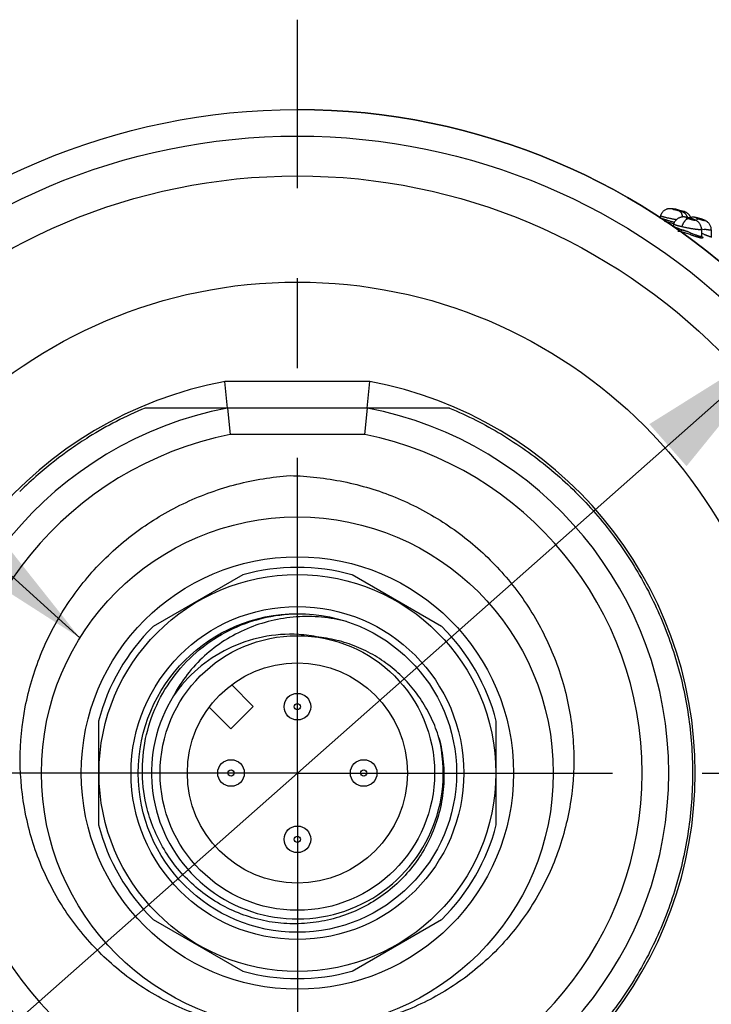
# Model space of a CAD drawing. Units: inches. Extents: x 0.4 to 16.6, y 0.6 to 10.4.
# Drawn here: x 5.2 to 6, y 2.8 to 3.9 of the extents above; entities that cross this region are included whole.
import ezdxf

# ---------------------------------------------------------------- set-up
doc = ezdxf.new("R2010")
doc.units = ezdxf.units.IN
doc.header["$LTSCALE"] = 0.935
doc.header["$MEASUREMENT"] = 0
doc.linetypes.add('CENTER', pattern=[0.6, 0.375, -0.075, 0.075, -0.075])
doc.layers.get('0').update_dxf_attribs({"linetype": 'CONTINUOUS'})
for name, color, linetype in [('02___PRT_ALL_AXES', 7, 'CONTINUOUS'), ('AXIS', 7, 'CONTINUOUS'), ('AXIS_COSMETIC_THREADS', 7, 'CONTINUOUS'), ('DRIVEN_DIMS', 7, 'CONTINUOUS'), ('NOTES', 7, 'CONTINUOUS')]:
    doc.layers.add(name, color=color, linetype=linetype)
doc.styles.add('TEXTSTYLE_5', font='gdt')
doc.dimstyles.new('DIMSTYLE_2', dxfattribs={"dimtxt": 0.1, "dimasz": 0.1875, "dimexe": 0.125, "dimexo": 0.0625, "dimgap": 0.09, "dimtad": 0, "dimtih": 1, "dimtoh": 1, "dimdec": 1, "dimlfac": 1.333333, "dimzin": 4, "dimdsep": 46, "dimtxsty": 'STANDARD', "dimblk": '_FILLED', "dimblk1": '_FILLED', "dimblk2": '_FILLED', "dimcen": 0.09, "dimadec": 0, "dimazin": 0, "dimtp": 0.005, "dimtm": 0.005, "dimtfac": 1, "dimtdec": 1, "dimtmove": 0, "dimatfit": 2, "dimldrblk": '_FILLED', "dimfxl": 1, "dimtolj": 1, "dimtzin": 4, "dimarcsym": 0})
doc.dimstyles.get("Standard").update_dxf_attribs({"dimtxt": 0.1, "dimasz": 0.1875, "dimexe": 0.125, "dimexo": 0.0625, "dimgap": 0.09, "dimtad": 0, "dimtih": 1, "dimtoh": 1, "dimzin": 4, "dimdsep": 46, "dimtxsty": 'STANDARD', "dimblk": '_FILLED', "dimblk1": '_FILLED', "dimblk2": '_FILLED', "dimcen": 0.09, "dimadec": 0, "dimazin": 0, "dimtol": 1, "dimtp": 0.01, "dimtm": 0.01, "dimtfac": 1, "dimtofl": 0, "dimtmove": 0, "dimatfit": 3, "dimldrblk": '_FILLED', "dimfxl": 1, "dimtolj": 1, "dimtzin": 4, "dimarcsym": 0})

# ---------------------------------------------------------------- blocks, each defined once
blk = doc.blocks.new('_FILLED')
at = {"color": 0, "linetype": 'BYBLOCK'}
blk.add_solid([(0, 0), (-1, 0.1667), (-1, -0.1667)], dxfattribs=at)
blk = doc.blocks.new('*D4')
at = {"layer": 'DRIVEN_DIMS', "color": 7, "linetype": 'CONTINUOUS'}
for p, q in [((5.5499, 3.079), (6.3536, 3.7897)), ((6.3536, 3.7897), (6.5036, 3.7897)), ((6.1029, 3.568), (5.5499, 3.079)), ((4.9968, 2.59), (5.5499, 3.079))]:
    blk.add_line(p, q, dxfattribs=at)
at = {"layer": 'DRIVEN_DIMS', "color": 7, "linetype": 'CONTINUOUS', "xscale": 0.1875, "yscale": 0.1875, "zscale": 0.1875}
for p, rotation in [((6.1029, 3.568), 41.4844174263), ((4.9968, 2.59), 221.4844174263)]:
    blk.add_blockref('_FILLED', p, dxfattribs=dict(at, rotation=rotation))
at = {"layer": 'DRIVEN_DIMS', "color": 7, "linetype": 'CONTINUOUS', "insert": (6.6036, 3.8397), "char_height": 0.1, "width": 0.6, "attachment_point": 1, "line_spacing_factor": 0.9, "style": 'TEXTSTYLE_5'}
blk.add_mtext('{\\Fgdt;n}\\Ftxt;50.0\\P[1.97]', dxfattribs=at)

msp = doc.modelspace()

# ---------------------------------------------------------------- linework, layer by layer
at = {"color": 7, "linetype": 'CONTINUOUS'}
for p, q in [((5.9695, 3.7059), (5.9748, 3.7044)), ((5.9702, 3.706), (5.9697, 3.7061)), ((5.9697, 3.7061), (5.9699, 3.7061)), ((5.9734, 3.7055), (5.9713, 3.7062)), ((5.9733, 3.7057), (5.9713, 3.7062)), ((5.9717, 3.706), (5.9734, 3.7056)), ((5.9724, 3.7056), (5.9734, 3.7055)), ((5.9784, 3.7043), (5.9733, 3.7057)), ((5.9734, 3.7056), (5.9784, 3.7042)), ((5.9734, 3.7055), (5.9784, 3.7041)), ((5.9805, 3.7036), (5.9785, 3.7042)), ((5.9785, 3.7041), (5.9805, 3.7036)), ((5.9785, 3.7041), (5.9801, 3.7037)), ((5.9802, 3.7037), (5.9801, 3.7037)), ((5.9541, 3.6991), (5.9534, 3.697)), ((5.9688, 3.6899), (5.9609, 3.6922)), ((5.9698, 3.6922), (5.9694, 3.6914)), ((5.9881, 3.696), (5.9852, 3.696)), ((5.9881, 3.696), (5.9882, 3.696)), ((5.9986, 3.6957), (5.9965, 3.6957)), ((5.9986, 3.6957), (5.9986, 3.6957)), ((5.9688, 3.6898), (5.9682, 3.6879)), ((5.9682, 3.6879), (5.9682, 3.6879)), ((5.969, 3.6905), (5.9688, 3.6898)), ((5.9694, 3.6914), (5.969, 3.6905)), ((5.9718, 3.6858), (5.978, 3.6835)), ((5.9776, 3.6813), (5.9774, 3.6814)), ((5.978, 3.6835), (5.9817, 3.6822)), ((5.9839, 3.6814), (5.9841, 3.6813)), ((5.9839, 3.6814), (5.9841, 3.6813)), ((5.9999, 3.6838), (5.9999, 3.6766)), ((6.0107, 3.6833), (6.0107, 3.676)), ((5.9871, 3.6802), (5.9873, 3.6801)), ((5.9871, 3.6802), (5.9873, 3.6801)), ((5.9873, 3.6801), (5.9877, 3.6799)), ((5.9873, 3.6801), (5.9877, 3.6799)), ((5.9877, 3.6799), (5.9903, 3.6789)), ((5.9996, 3.6763), (6.0005, 3.6757)), ((5.9999, 3.6765), (5.9999, 3.6765)), ((5.6304, 3.5145), (5.4693, 3.5145)), ((5.4721, 3.485), (5.4693, 3.5145)), ((5.6276, 3.485), (5.6304, 3.5145)), ((5.6276, 3.485), (5.4721, 3.485)), ((5.4721, 3.485), (5.4749, 3.4555)), ((5.6276, 3.485), (5.6248, 3.4555)), ((5.6248, 3.4555), (5.4749, 3.4555)), ((5.4891, 3.2996), (5.3892, 3.242)), ((5.7105, 3.242), (5.6107, 3.2996)), ((5.3284, 3.1367), (5.3284, 3.0214)), ((5.7713, 3.0214), (5.7713, 3.1367)), ((5.3892, 2.9161), (5.4891, 2.8584)), ((5.6107, 2.8584), (5.7105, 2.9161))]:
    msp.add_line(p, q, dxfattribs=at)
for points in [[(5.9697, 3.7061), (5.9693, 3.7062), (5.9689, 3.7063), (5.9685, 3.7064), (5.9682, 3.7065), (5.9679, 3.7065), (5.9676, 3.7066), (5.9673, 3.7067), (5.967, 3.7067), (5.9667, 3.7068), (5.9664, 3.7068), (5.9661, 3.7068), (5.9657, 3.7069), (5.9653, 3.7069), (5.9648, 3.7069), (5.9643, 3.7069), (5.9638, 3.7069), (5.9632, 3.7068), (5.9627, 3.7067), (5.9621, 3.7066), (5.9615, 3.7064), (5.9609, 3.7062), (5.9603, 3.706), (5.9596, 3.7057), (5.959, 3.7053), (5.9584, 3.7049), (5.9578, 3.7045), (5.9572, 3.704), (5.9566, 3.7034), (5.9561, 3.7028), (5.9556, 3.7021), (5.9551, 3.7014), (5.9547, 3.7006), (5.9543, 3.6998), (5.9541, 3.6991)], [(5.9712, 3.7062), (5.9711, 3.7062), (5.971, 3.7062), (5.9708, 3.7063), (5.9706, 3.7063), (5.9705, 3.7063), (5.9703, 3.7064), (5.97, 3.7064), (5.9698, 3.7065), (5.9695, 3.7065), (5.9692, 3.7065), (5.9689, 3.7065), (5.9686, 3.7065), (5.9683, 3.7066), (5.968, 3.7066), (5.9679, 3.7065)], [(5.9751, 3.7046), (5.9746, 3.7048), (5.9741, 3.7049), (5.9735, 3.7051), (5.9729, 3.7053), (5.9722, 3.7055), (5.9715, 3.7056), (5.9709, 3.7058), (5.9702, 3.706)], [(5.9717, 3.7061), (5.9715, 3.7061), (5.9712, 3.7062)], [(5.9845, 3.697), (5.9845, 3.697), (5.9843, 3.6977), (5.9839, 3.6984), (5.9836, 3.699), (5.9832, 3.6996), (5.9828, 3.7001), (5.9824, 3.7006), (5.982, 3.701), (5.9816, 3.7014), (5.9811, 3.7018), (5.9807, 3.7021), (5.9803, 3.7024), (5.9799, 3.7027), (5.9795, 3.703), (5.9791, 3.7032), (5.9787, 3.7033), (5.9784, 3.7035), (5.9781, 3.7036), (5.9778, 3.7037), (5.9776, 3.7038), (5.9773, 3.7039), (5.977, 3.704), (5.9767, 3.7041), (5.9763, 3.7043), (5.9759, 3.7044), (5.9755, 3.7045), (5.9751, 3.7046)], [(5.9879, 3.697), (5.9877, 3.6974), (5.9875, 3.6978), (5.9873, 3.6981), (5.9871, 3.6985), (5.9869, 3.6988), (5.9867, 3.6991), (5.9865, 3.6994), (5.9863, 3.6997), (5.986, 3.7), (5.9858, 3.7003), (5.9856, 3.7006), (5.9853, 3.7008), (5.9851, 3.7011), (5.9848, 3.7013), (5.9845, 3.7015), (5.9843, 3.7017), (5.984, 3.7019), (5.9837, 3.7021), (5.9835, 3.7023), (5.9832, 3.7024), (5.9829, 3.7026), (5.9827, 3.7027), (5.9824, 3.7029), (5.9821, 3.703), (5.9819, 3.7031), (5.9817, 3.7032), (5.9814, 3.7033), (5.9813, 3.7034), (5.9811, 3.7034), (5.9809, 3.7035), (5.9808, 3.7035), (5.9807, 3.7036), (5.9805, 3.7036), (5.9802, 3.7037)], [(5.9845, 3.697), (5.9839, 3.6972), (5.9833, 3.6973), (5.9828, 3.6974), (5.9822, 3.6975), (5.9818, 3.6975), (5.9813, 3.6976), (5.9808, 3.6977), (5.9804, 3.6977), (5.9799, 3.6977), (5.9794, 3.6977), (5.9789, 3.6977), (5.9783, 3.6976), (5.9777, 3.6975), (5.9771, 3.6974), (5.9764, 3.6972), (5.9758, 3.697), (5.9752, 3.6968), (5.9745, 3.6965), (5.9739, 3.6962), (5.9732, 3.6958), (5.9726, 3.6953), (5.972, 3.6948), (5.9714, 3.6942), (5.9709, 3.6936), (5.9703, 3.6929), (5.9698, 3.6922)], [(5.9882, 3.696), (5.9876, 3.6962), (5.9868, 3.6964), (5.986, 3.6966), (5.9853, 3.6968), (5.9845, 3.697)], [(5.9879, 3.6971), (5.9873, 3.6969), (5.9867, 3.6967), (5.9863, 3.6966)], [(5.9986, 3.6957), (5.998, 3.6959), (5.9973, 3.6961), (5.9965, 3.6963), (5.9959, 3.6964), (5.9952, 3.6966), (5.9947, 3.6967), (5.9941, 3.6969), (5.9937, 3.697), (5.9932, 3.6971), (5.9928, 3.6971), (5.9923, 3.6972), (5.9919, 3.6973), (5.9915, 3.6973), (5.9911, 3.6973), (5.9906, 3.6973), (5.9901, 3.6973), (5.9896, 3.6973), (5.9891, 3.6973), (5.9885, 3.6972), (5.9879, 3.6971)], [(5.9999, 3.6838), (5.9998, 3.6847), (5.9997, 3.6857), (5.9995, 3.6867), (5.9992, 3.6876), (5.9988, 3.6884), (5.9984, 3.6892), (5.998, 3.69), (5.9975, 3.6906), (5.997, 3.6912), (5.9964, 3.6918), (5.9959, 3.6923), (5.9954, 3.6927), (5.9949, 3.6931), (5.9944, 3.6934), (5.9939, 3.6937), (5.9935, 3.6939), (5.993, 3.6942), (5.9926, 3.6944), (5.9921, 3.6946), (5.9915, 3.6949), (5.9909, 3.6951), (5.9903, 3.6953), (5.9896, 3.6956), (5.9889, 3.6958), (5.9882, 3.696)], [(6.0107, 3.6833), (6.0107, 3.6841), (6.0106, 3.685), (6.0104, 3.6859), (6.0102, 3.6867), (6.0099, 3.6875), (6.0096, 3.6882), (6.0092, 3.6889), (6.0088, 3.6896), (6.0084, 3.6901), (6.0079, 3.6907), (6.0075, 3.6912), (6.007, 3.6917), (6.0065, 3.6921), (6.0061, 3.6924), (6.0056, 3.6927), (6.0052, 3.693), (6.0048, 3.6932), (6.0044, 3.6934), (6.0041, 3.6936), (6.0037, 3.6938), (6.0033, 3.694), (6.0028, 3.6942), (6.0023, 3.6944), (6.0018, 3.6946), (6.0012, 3.6948), (6.0006, 3.695), (6, 3.6952), (5.9993, 3.6955), (5.9986, 3.6957)], [(6.0001, 3.6758), (6.0001, 3.6758), (6.0001, 3.6758), (6, 3.676), (6, 3.6762), (5.9999, 3.6764), (5.9999, 3.6765)], [(6.011, 3.6749), (6.011, 3.6749), (6.011, 3.675), (6.0109, 3.675), (6.0109, 3.6752), (6.0108, 3.6753), (6.0107, 3.6756), (6.0107, 3.6758), (6.0107, 3.676)]]:
    msp.add_lwpolyline(points, dxfattribs=at)
for centre, radius in [((5.5499, 3.079), 0.2849), ((5.5499, 3.079), 0.2406), ((5.5499, 3.079), 0.1772), ((5.5499, 3.079), 0.1528), ((5.5499, 3.079), 0.1225), ((5.5499, 3.1528), 0.0148), ((5.5499, 3.1528), 0.00351), ((5.476, 3.079), 0.0148), ((5.6237, 3.079), 0.0148), ((5.476, 3.079), 0.00351), ((5.6237, 3.079), 0.00351), ((5.5499, 3.0052), 0.0148), ((5.5499, 3.0052), 0.00351)]:
    msp.add_circle(centre, radius, dxfattribs=at)
for centre, radius, start, end in [((5.952, 3.6344), 0.0738, 75.943, 76.1703), ((5.9784, 3.7282), 0.0232, 252.7624, 253.1604), ((5.9856, 3.7256), 0.0226, 256.035, 256.2069), ((6.0593, 4.0274), 0.3493, 253.2379, 253.6473), ((5.9758, 3.6557), 0.0422, 72.8325, 73.0697), ((5.991, 3.7319), 0.05, 246.8356, 247.3081), ((5.9043, 3.458), 0.235, 71.8944, 72.092), ((5.9217, 3.5192), 0.1737, 69.7716, 71.0813), ((5.9053, 3.4744), 0.2214, 69.5245, 69.8186), ((5.9167, 3.5053), 0.1884, 69.4841, 69.8301), ((5.8797, 3.4062), 0.2943, 69.2592, 69.494), ((5.8925, 3.44), 0.2581, 69.2626, 69.5268), ((5.8432, 3.3093), 0.3978, 69.0065, 69.2556), ((5.8655, 3.3687), 0.3344, 68.9209, 69.2199), ((6.0324, 3.8627), 0.1812, 259.6587, 260.6274), ((6.0106, 3.6833), 0.0000944, 0.3111, 5.1302), ((5.7952, 3.1861), 0.53, 68.774, 68.9314), ((5.9018, 3.4621), 0.2342, 68.6379, 68.9899), ((6.2663, 4.3938), 0.7663, 248.676, 248.8854), ((5.6489, 2.8064), 0.9411, 67.9313, 68.1002), ((5.7918, 3.1609), 0.5589, 67.8566, 68.1366), ((5.5499, 3.079), 0.4429, 100.4753, 259.5247), ((5.5499, 3.079), 0.4429, 280.4753, 79.5247), ((5.5499, 3.079), 0.4134, 100.8441, 259.1559), ((5.5499, 3.079), 0.4134, 280.8441, 79.1559), ((5.5499, 3.079), 0.3839, 101.2547, 258.7453), ((5.5499, 3.079), 0.3839, 281.2547, 78.7453), ((5.5499, 3.079), 0.2288, 74.5926, 105.4074), ((5.5499, 3.079), 0.2288, 134.5926, 165.4074), ((5.5416, 3.0793), 0.1541, 77.9389, 86.3398), ((5.5499, 3.079), 0.2288, 14.5926, 45.4074), ((5.5499, 3.079), 0.1624, 148.0773, 13.9227), ((5.5499, 3.079), 0.2288, 194.5926, 225.4074), ((5.5499, 3.079), 0.2288, 314.5926, 345.4074), ((5.5499, 3.079), 0.2288, 254.5926, 285.4074)]:
    msp.add_arc(centre, radius, start, end, dxfattribs=at)
for points, knots in [([(5.9696, 3.7061), (5.9695, 3.7062), (5.9692, 3.7062), (5.9689, 3.7063), (5.9687, 3.7063), (5.9685, 3.7064), (5.9684, 3.7064), (5.9683, 3.7064), (5.9681, 3.7065), (5.968, 3.7065), (5.968, 3.7065), (5.9679, 3.7065), (5.9679, 3.7065), (5.9678, 3.7065), (5.9678, 3.7065), (5.9678, 3.7065), (5.9678, 3.7065), (5.9678, 3.7065), (5.9677, 3.7065), (5.9677, 3.7065), (5.9677, 3.7065), (5.9677, 3.7065), (5.9677, 3.7065), (5.9677, 3.7065), (5.9678, 3.7065), (5.9678, 3.7065), (5.9678, 3.7065), (5.9678, 3.7065), (5.9678, 3.7064), (5.9678, 3.7064), (5.9679, 3.7064), (5.9679, 3.7064), (5.968, 3.7064), (5.9681, 3.7063), (5.9682, 3.7063), (5.9683, 3.7063), (5.9684, 3.7062), (5.9686, 3.7062), (5.9688, 3.7061), (5.9691, 3.706), (5.9694, 3.7059), (5.9695, 3.7059)], [0, 0, 0, 0, 0.110643, 0.209183, 0.253801, 0.295379, 0.333696, 0.368261, 0.398977, 0.425944, 0.449143, 0.468491, 0.476676, 0.483848, 0.490007, 0.495157, 0.499309, 0.502488, 0.504754, 0.506288, 0.506941, 0.507641, 0.508471, 0.509482, 0.512144, 0.51574, 0.520306, 0.525859, 0.532404, 0.539944, 0.548483, 0.558025, 0.580121, 0.606242, 0.636313, 0.670125, 0.707452, 0.748106, 0.792141, 0.890306, 1, 1, 1, 1]), ([(5.9748, 3.7044), (5.975, 3.7044), (5.9752, 3.7043), (5.9755, 3.7042), (5.9759, 3.7041), (5.9761, 3.7041), (5.9764, 3.704), (5.9766, 3.704), (5.9767, 3.704), (5.9768, 3.704), (5.9768, 3.7039), (5.9769, 3.7039), (5.9769, 3.7039), (5.977, 3.7039), (5.977, 3.7039), (5.977, 3.7039), (5.977, 3.7039), (5.977, 3.7039), (5.977, 3.7039), (5.977, 3.7039), (5.977, 3.7039), (5.977, 3.704), (5.977, 3.704), (5.977, 3.704), (5.977, 3.704), (5.977, 3.704), (5.977, 3.704), (5.977, 3.704), (5.9769, 3.704), (5.9769, 3.704), (5.9769, 3.704), (5.9768, 3.704), (5.9768, 3.7041), (5.9767, 3.7041), (5.9766, 3.7041), (5.9765, 3.7042), (5.9764, 3.7042), (5.9763, 3.7042), (5.9762, 3.7043), (5.976, 3.7043), (5.9757, 3.7044), (5.9754, 3.7045), (5.975, 3.7046), (5.9746, 3.7048), (5.9742, 3.7049), (5.9738, 3.705), (5.9732, 3.7052), (5.9725, 3.7054), (5.9716, 3.7056), (5.9707, 3.7058), (5.9702, 3.706), (5.9699, 3.7061)], [0, 0, 0, 0, 0.039742, 0.076279, 0.109639, 0.1396, 0.165463, 0.187102, 0.196348, 0.204512, 0.211552, 0.217429, 0.222116, 0.22402, 0.225638, 0.226975, 0.228038, 0.228839, 0.229151, 0.229416, 0.229647, 0.229869, 0.230373, 0.231074, 0.232029, 0.233257, 0.234768, 0.236564, 0.238646, 0.241014, 0.243673, 0.249886, 0.257305, 0.265865, 0.275494, 0.286186, 0.297946, 0.310782, 0.324686, 0.339596, 0.372123, 0.407863, 0.446791, 0.488719, 0.532612, 0.578264, 0.625646, 0.722469, 0.819738, 0.913025, 1, 1, 1, 1]), ([(5.9748, 3.7044), (5.975, 3.7044), (5.9752, 3.7043), (5.9755, 3.7041), (5.9758, 3.7039), (5.9761, 3.7036), (5.9764, 3.7033), (5.9767, 3.703), (5.977, 3.7026), (5.9772, 3.7022), (5.9775, 3.7017), (5.9777, 3.7012), (5.9778, 3.7007), (5.978, 3.7001), (5.9781, 3.6996), (5.9782, 3.6989), (5.9783, 3.6983), (5.9783, 3.6979), (5.9783, 3.6977)], [0, 0, 0, 0, 0.044571, 0.090648, 0.138559, 0.188629, 0.241136, 0.296356, 0.354476, 0.415538, 0.479533, 0.546421, 0.616143, 0.688606, 0.763564, 0.840685, 0.919618, 1, 1, 1, 1]), ([(5.9785, 3.7042), (5.9785, 3.7042), (5.9785, 3.7042), (5.9784, 3.7043), (5.9784, 3.7043)], [0, 0, 0, 0, 0.249083, 1, 1, 1, 1]), ([(5.9784, 3.7042), (5.9785, 3.7042), (5.9785, 3.7041), (5.9785, 3.7041), (5.9785, 3.7041)], [0, 0, 0, 0, 0.251165, 1, 1, 1, 1]), ([(5.9784, 3.7041), (5.9784, 3.7041), (5.9785, 3.7041), (5.9785, 3.7041), (5.9785, 3.7041)], [0, 0, 0, 0, 0.251359, 1, 1, 1, 1]), ([(5.9534, 3.697), (5.9534, 3.697), (5.9534, 3.697), (5.9534, 3.697), (5.9534, 3.697), (5.9534, 3.697), (5.9535, 3.697), (5.9535, 3.697), (5.9535, 3.697), (5.9535, 3.6969), (5.9536, 3.6969), (5.9537, 3.6969), (5.9537, 3.6968), (5.9538, 3.6968), (5.9539, 3.6968), (5.9541, 3.6967), (5.9544, 3.6966), (5.9546, 3.6965), (5.955, 3.6964), (5.9553, 3.6962), (5.9557, 3.6961), (5.9563, 3.6959), (5.9571, 3.6956), (5.9582, 3.6953), (5.9594, 3.6949), (5.9607, 3.6945), (5.962, 3.6941), (5.9635, 3.6936), (5.965, 3.6932), (5.9665, 3.6927), (5.9681, 3.6923), (5.9691, 3.6919), (5.9696, 3.6918)], [0, 0, 0, 0, 0.000358, 0.00078, 0.001302, 0.001945, 0.002718, 0.003627, 0.005868, 0.008682, 0.012076, 0.016053, 0.020616, 0.025766, 0.031506, 0.044762, 0.060373, 0.078311, 0.098484, 0.120776, 0.145115, 0.171463, 0.230432, 0.296919, 0.369593, 0.448531, 0.532998, 0.621329, 0.712794, 0.807526, 0.90377, 1, 1, 1, 1]), ([(5.9718, 3.6946), (5.9713, 3.6947), (5.9701, 3.6949), (5.9685, 3.6952), (5.9668, 3.6955), (5.9652, 3.6958), (5.9636, 3.6962), (5.9621, 3.6965), (5.9607, 3.6968), (5.9594, 3.6972), (5.9583, 3.6974), (5.9576, 3.6976), (5.9571, 3.6978), (5.9566, 3.6979), (5.9561, 3.6981), (5.9557, 3.6982), (5.9554, 3.6983), (5.9551, 3.6984), (5.9548, 3.6985), (5.9546, 3.6986), (5.9544, 3.6987), (5.9544, 3.6987), (5.9543, 3.6988), (5.9542, 3.6988), (5.9542, 3.6989), (5.9541, 3.6989), (5.9541, 3.699), (5.9541, 3.699), (5.9541, 3.699), (5.9541, 3.6991), (5.9541, 3.6991)], [0, 0, 0, 0, 0.091216, 0.183446, 0.275662, 0.36585, 0.453437, 0.538177, 0.617681, 0.691652, 0.759572, 0.790771, 0.819923, 0.847008, 0.872094, 0.895121, 0.915962, 0.934495, 0.950626, 0.964353, 0.970324, 0.975707, 0.980509, 0.984741, 0.988416, 0.991556, 0.994197, 0.9964, 0.998276, 1, 1, 1, 1]), ([(5.978, 3.6867), (5.9781, 3.687), (5.9783, 3.6876), (5.9786, 3.6885), (5.979, 3.6894), (5.9794, 3.6903), (5.9799, 3.6912), (5.9804, 3.692), (5.9809, 3.6928), (5.9814, 3.6935), (5.9819, 3.6941), (5.9824, 3.6946), (5.9829, 3.695), (5.9832, 3.6953), (5.9835, 3.6955), (5.9839, 3.6957), (5.9844, 3.6959), (5.9848, 3.696), (5.9851, 3.696), (5.9852, 3.696)], [0, 0, 0, 0, 0.077164, 0.156017, 0.235801, 0.315618, 0.394533, 0.471567, 0.545764, 0.616251, 0.682252, 0.743204, 0.798707, 0.824388, 0.848686, 0.893222, 0.932789, 0.968065, 1, 1, 1, 1]), ([(5.9881, 3.696), (5.9878, 3.6961), (5.9872, 3.6963), (5.9865, 3.6965), (5.986, 3.6966), (5.9856, 3.6967), (5.9852, 3.6968), (5.9848, 3.6969), (5.9845, 3.697), (5.9842, 3.697), (5.9839, 3.6971), (5.9836, 3.6971), (5.9833, 3.6972), (5.9831, 3.6972), (5.983, 3.6972), (5.9829, 3.6972), (5.9828, 3.6972), (5.9827, 3.6972), (5.9827, 3.6972), (5.9826, 3.6972), (5.9826, 3.6972), (5.9826, 3.6972), (5.9826, 3.6972), (5.9826, 3.6972), (5.9825, 3.6972), (5.9825, 3.6972), (5.9825, 3.6972), (5.9826, 3.6971), (5.9826, 3.6971), (5.9826, 3.6971), (5.9826, 3.6971), (5.9827, 3.697), (5.9827, 3.697), (5.9828, 3.697), (5.9829, 3.6969), (5.9829, 3.6969), (5.983, 3.6968), (5.9832, 3.6968), (5.9833, 3.6967), (5.9836, 3.6966), (5.9839, 3.6965), (5.9842, 3.6964), (5.9845, 3.6963), (5.9848, 3.6961), (5.9851, 3.6961), (5.9852, 3.696)], [0, 0, 0, 0, 0.100437, 0.200341, 0.248989, 0.296714, 0.342916, 0.386872, 0.428531, 0.467753, 0.503888, 0.536551, 0.565818, 0.591389, 0.612838, 0.621996, 0.630121, 0.637221, 0.643295, 0.648348, 0.652405, 0.654084, 0.655553, 0.657993, 0.659087, 0.66019, 0.661374, 0.6627, 0.665927, 0.670067, 0.675193, 0.681333, 0.688497, 0.696702, 0.705961, 0.716282, 0.727663, 0.740053, 0.767627, 0.7987, 0.833339, 0.871246, 0.911774, 0.954673, 1, 1, 1, 1]), ([(5.9852, 3.696), (5.9855, 3.6959), (5.9862, 3.6957), (5.9872, 3.6954), (5.9881, 3.6951), (5.9888, 3.6949), (5.9892, 3.6948), (5.9897, 3.6947), (5.9901, 3.6945), (5.9905, 3.6944), (5.9909, 3.6944), (5.9912, 3.6943), (5.9914, 3.6943), (5.9915, 3.6942), (5.9916, 3.6942), (5.9917, 3.6942), (5.9918, 3.6942), (5.9919, 3.6942), (5.992, 3.6942), (5.9921, 3.6942), (5.9921, 3.6942), (5.9921, 3.6942), (5.9921, 3.6942), (5.9922, 3.6942), (5.9922, 3.6942), (5.9922, 3.6943), (5.9922, 3.6943), (5.9922, 3.6943), (5.9922, 3.6943), (5.9922, 3.6943), (5.9921, 3.6943), (5.9921, 3.6944), (5.9921, 3.6944), (5.992, 3.6945), (5.9919, 3.6945), (5.9918, 3.6946), (5.9917, 3.6946), (5.9915, 3.6948), (5.9912, 3.6949), (5.9909, 3.695), (5.9905, 3.6952), (5.9901, 3.6953), (5.9897, 3.6955), (5.9892, 3.6956), (5.9887, 3.6958), (5.9884, 3.6959), (5.9882, 3.696)], [0, 0, 0, 0, 0.089744, 0.183081, 0.275327, 0.320395, 0.363563, 0.404605, 0.443493, 0.479289, 0.511654, 0.540514, 0.553503, 0.565439, 0.57626, 0.585969, 0.594601, 0.602137, 0.608536, 0.613796, 0.616009, 0.617956, 0.619652, 0.621122, 0.623529, 0.624615, 0.625726, 0.626942, 0.628325, 0.629914, 0.631737, 0.636143, 0.641632, 0.648244, 0.656004, 0.664921, 0.674952, 0.698053, 0.725126, 0.756228, 0.790618, 0.827896, 0.868045, 0.910528, 0.954571, 1, 1, 1, 1]), ([(5.9986, 3.6957), (5.9983, 3.6957), (5.9977, 3.6959), (5.9969, 3.6961), (5.9963, 3.6963), (5.9958, 3.6964), (5.9954, 3.6965), (5.9951, 3.6966), (5.9948, 3.6967), (5.9945, 3.6967), (5.9943, 3.6968), (5.9941, 3.6968), (5.9939, 3.6969), (5.9937, 3.6969), (5.9937, 3.6969), (5.9936, 3.6969), (5.9936, 3.6969), (5.9935, 3.6969), (5.9935, 3.6969), (5.9935, 3.6969), (5.9935, 3.6969), (5.9935, 3.6969), (5.9935, 3.6969), (5.9935, 3.6968), (5.9935, 3.6968), (5.9935, 3.6968), (5.9935, 3.6968), (5.9935, 3.6968), (5.9935, 3.6968), (5.9936, 3.6968), (5.9936, 3.6967), (5.9937, 3.6967), (5.9937, 3.6967), (5.9938, 3.6966), (5.9939, 3.6966), (5.994, 3.6966), (5.9941, 3.6965), (5.9943, 3.6964), (5.9945, 3.6963), (5.9948, 3.6962), (5.9951, 3.6961), (5.9954, 3.696), (5.9958, 3.6959), (5.9962, 3.6958), (5.9964, 3.6957), (5.9965, 3.6957)], [0, 0, 0, 0, 0.101713, 0.201285, 0.295719, 0.340355, 0.382376, 0.421733, 0.458287, 0.491428, 0.520803, 0.546479, 0.568183, 0.585558, 0.592604, 0.598567, 0.603462, 0.607305, 0.608846, 0.610147, 0.611231, 0.612137, 0.612933, 0.613719, 0.614598, 0.615646, 0.616909, 0.618414, 0.622204, 0.627083, 0.633055, 0.640108, 0.648221, 0.657378, 0.667579, 0.67883, 0.691136, 0.718823, 0.750158, 0.784788, 0.822777, 0.863788, 0.907119, 0.952505, 1, 1, 1, 1]), ([(5.9965, 3.6957), (5.9965, 3.6957), (5.9964, 3.6957), (5.9962, 3.6957), (5.996, 3.6956), (5.9957, 3.6955), (5.9955, 3.6954), (5.9953, 3.6952), (5.995, 3.695), (5.9946, 3.6947), (5.9942, 3.6943), (5.994, 3.694), (5.9939, 3.6938)], [0, 0, 0, 0, 0.038932, 0.079649, 0.167962, 0.268043, 0.323259, 0.382189, 0.511852, 0.658004, 0.820798, 1, 1, 1, 1]), ([(5.9965, 3.6957), (5.9969, 3.6956), (5.9974, 3.6954), (5.9981, 3.6952), (5.9986, 3.695), (5.9991, 3.6949), (5.9996, 3.6947), (6.0001, 3.6946), (6.0006, 3.6944), (6.001, 3.6943), (6.0014, 3.6942), (6.0018, 3.6941), (6.0021, 3.694), (6.0023, 3.694), (6.0024, 3.6939), (6.0026, 3.6939), (6.0027, 3.6939), (6.0028, 3.6939), (6.0029, 3.6939), (6.0029, 3.6938), (6.003, 3.6938), (6.003, 3.6938), (6.003, 3.6938), (6.0031, 3.6938), (6.0031, 3.6939), (6.0031, 3.6939), (6.0031, 3.6939), (6.0031, 3.6939), (6.0031, 3.6939), (6.0031, 3.6939), (6.0031, 3.6939), (6.0031, 3.6939), (6.0031, 3.6939), (6.003, 3.694), (6.003, 3.694), (6.0029, 3.694), (6.0029, 3.6941), (6.0028, 3.6941), (6.0027, 3.6942), (6.0026, 3.6942), (6.0024, 3.6943), (6.0021, 3.6944), (6.0018, 3.6946), (6.0014, 3.6947), (6.001, 3.6948), (6.0006, 3.695), (6.0001, 3.6952), (5.9996, 3.6953), (5.9991, 3.6955), (5.9988, 3.6956), (5.9986, 3.6956)], [0, 0, 0, 0, 0.091537, 0.138351, 0.185112, 0.231033, 0.27599, 0.31975, 0.3612, 0.400169, 0.436577, 0.469517, 0.498713, 0.511893, 0.524075, 0.535194, 0.54519, 0.554012, 0.561674, 0.568202, 0.573575, 0.57582, 0.577774, 0.579442, 0.580838, 0.581982, 0.582912, 0.583701, 0.584462, 0.585321, 0.586369, 0.587654, 0.5892, 0.593123, 0.598184, 0.604396, 0.611765, 0.620298, 0.629999, 0.640855, 0.652784, 0.679531, 0.710111, 0.744487, 0.781746, 0.821612, 0.864009, 0.908256, 0.953599, 1, 1, 1, 1]), ([(5.9682, 3.6879), (5.9682, 3.6879), (5.9682, 3.6879), (5.9682, 3.6879), (5.9682, 3.6878), (5.9682, 3.6878), (5.9682, 3.6877), (5.9682, 3.6877), (5.9683, 3.6877), (5.9683, 3.6876), (5.9684, 3.6875), (5.9686, 3.6874), (5.9687, 3.6873), (5.9689, 3.6872), (5.9692, 3.6871), (5.9694, 3.6869), (5.9697, 3.6868), (5.9701, 3.6866), (5.9707, 3.6863), (5.9711, 3.6861), (5.9714, 3.686)], [0, 0, 0, 0, 0.007914, 0.01629, 0.025506, 0.035838, 0.047485, 0.060606, 0.075321, 0.091722, 0.129801, 0.174901, 0.226827, 0.28555, 0.351165, 0.423749, 0.503367, 0.58997, 0.782921, 1, 1, 1, 1]), ([(5.978, 3.6867), (5.9773, 3.6869), (5.9763, 3.6871), (5.9751, 3.6874), (5.9742, 3.6877), (5.9733, 3.6879), (5.9726, 3.6881), (5.9718, 3.6883), (5.9712, 3.6885), (5.9706, 3.6887), (5.9702, 3.6889), (5.9699, 3.689), (5.9697, 3.6891), (5.9695, 3.6892), (5.9693, 3.6893), (5.9692, 3.6894), (5.9691, 3.6894), (5.969, 3.6895), (5.9689, 3.6896), (5.9688, 3.6896), (5.9688, 3.6897), (5.9688, 3.6897), (5.9688, 3.6897), (5.9688, 3.6898), (5.9688, 3.6898), (5.9688, 3.6898)], [0, 0, 0, 0, 0.209016, 0.306941, 0.400431, 0.488872, 0.571167, 0.646759, 0.715738, 0.777985, 0.832849, 0.857296, 0.879719, 0.900129, 0.918543, 0.934981, 0.949471, 0.96203, 0.972698, 0.981554, 0.985355, 0.988779, 0.994697, 0.997375, 1, 1, 1, 1]), ([(5.9766, 3.6817), (5.9766, 3.6817), (5.9766, 3.6817), (5.9766, 3.6817), (5.9767, 3.6817)], [0, 0, 0, 0, 0.244349, 1, 1, 1, 1]), ([(5.9767, 3.6817), (5.9767, 3.6817), (5.9768, 3.6817), (5.9769, 3.6817), (5.977, 3.6818), (5.9771, 3.6819), (5.9772, 3.682), (5.9773, 3.6821), (5.9773, 3.6822), (5.9774, 3.6824), (5.9776, 3.6826), (5.9777, 3.6828), (5.9778, 3.6832), (5.9779, 3.6834), (5.978, 3.6835)], [0, 0, 0, 0, 0.066152, 0.106062, 0.151331, 0.202207, 0.258516, 0.319987, 0.386297, 0.456931, 0.531059, 0.686182, 0.844632, 1, 1, 1, 1]), ([(6.0005, 3.6757), (6.0005, 3.6756), (6.0006, 3.6755), (6.0008, 3.6754), (6.0009, 3.6752), (6.001, 3.6751), (6.0011, 3.6749), (6.0011, 3.6748), (6.0012, 3.6747), (6.0012, 3.6746), (6.0012, 3.6745), (6.0012, 3.6744), (6.0011, 3.6743), (6.001, 3.6743), (6.0009, 3.6742), (6.0008, 3.6742), (6.0007, 3.6742), (6.0005, 3.6741), (6.0004, 3.6741), (6.0002, 3.6741), (6, 3.6741), (5.9997, 3.6741), (5.9995, 3.6742), (5.9991, 3.6742), (5.9986, 3.6743), (5.9979, 3.6745), (5.9972, 3.6747), (5.9964, 3.6749), (5.9955, 3.6752), (5.9946, 3.6754), (5.9937, 3.6758), (5.9927, 3.6761), (5.9916, 3.6764), (5.9906, 3.6768), (5.9891, 3.6774), (5.9871, 3.678), (5.9848, 3.6789), (5.9824, 3.6797), (5.98, 3.6805), (5.9784, 3.6811), (5.9776, 3.6813)], [0, 0, 0, 0, 0.008652, 0.016558, 0.02373, 0.030185, 0.035946, 0.041054, 0.045561, 0.04954, 0.053105, 0.056432, 0.059753, 0.0633, 0.067262, 0.07178, 0.076959, 0.082863, 0.089505, 0.096878, 0.104978, 0.113823, 0.12343, 0.133813, 0.156949, 0.183189, 0.212119, 0.243508, 0.277339, 0.313639, 0.352198, 0.392631, 0.434591, 0.47797, 0.522817, 0.616267, 0.711837, 0.809232, 0.905881, 1, 1, 1, 1]), ([(5.9907, 3.6842), (5.9902, 3.6843), (5.9892, 3.6845), (5.9876, 3.6848), (5.986, 3.6851), (5.9844, 3.6854), (5.9827, 3.6857), (5.9811, 3.686), (5.9795, 3.6864), (5.9785, 3.6866), (5.978, 3.6867)], [0, 0, 0, 0, 0.118099, 0.241731, 0.367776, 0.495445, 0.624455, 0.752645, 0.877851, 1, 1, 1, 1]), ([(5.9999, 3.6838), (5.9999, 3.6837), (5.9999, 3.6837), (5.9999, 3.6837), (5.9998, 3.6837), (5.9998, 3.6837), (5.9998, 3.6836), (5.9998, 3.6836), (5.9997, 3.6836), (5.9996, 3.6835), (5.9995, 3.6835), (5.9994, 3.6835), (5.9992, 3.6835), (5.9991, 3.6834), (5.9989, 3.6834), (5.9987, 3.6834), (5.9984, 3.6834), (5.9979, 3.6834), (5.9974, 3.6835), (5.9967, 3.6835), (5.996, 3.6836), (5.9953, 3.6836), (5.9945, 3.6837), (5.9936, 3.6838), (5.9923, 3.684), (5.9914, 3.6841), (5.9907, 3.6842)], [0, 0, 0, 0, 0.00285, 0.005692, 0.008626, 0.011743, 0.015121, 0.018821, 0.027354, 0.037616, 0.049757, 0.063864, 0.079973, 0.098099, 0.118232, 0.140318, 0.164293, 0.217867, 0.279223, 0.348095, 0.423815, 0.50575, 0.593703, 0.687696, 0.787567, 1, 1, 1, 1]), ([(6.0107, 3.6833), (6.0107, 3.6833), (6.0107, 3.6833), (6.0107, 3.6832), (6.0107, 3.6832), (6.0106, 3.6832), (6.0106, 3.6832), (6.0106, 3.6831), (6.0105, 3.6831), (6.0104, 3.6831), (6.0103, 3.6831), (6.0102, 3.6831), (6.01, 3.6831), (6.0099, 3.6831), (6.0097, 3.6831), (6.0094, 3.6831), (6.0091, 3.6831), (6.0086, 3.6831), (6.008, 3.6832), (6.0074, 3.6832), (6.0068, 3.6833), (6.0061, 3.6834), (6.0054, 3.6835), (6.0043, 3.6837), (6.0034, 3.6838), (6.0029, 3.6839)], [0, 0, 0, 0, 0.002415, 0.004838, 0.010143, 0.013229, 0.01668, 0.024827, 0.034794, 0.046685, 0.06056, 0.076436, 0.094288, 0.114076, 0.135777, 0.159424, 0.212713, 0.27388, 0.342425, 0.417815, 0.499702, 0.588069, 0.682933, 0.78397, 1, 1, 1, 1]), ([(5.9903, 3.6789), (5.991, 3.6786), (5.992, 3.6783), (5.9932, 3.6778), (5.9942, 3.6775), (5.995, 3.6772), (5.9958, 3.6769), (5.9965, 3.6767), (5.9971, 3.6765), (5.9976, 3.6764), (5.9979, 3.6763), (5.9981, 3.6763), (5.9984, 3.6762), (5.9986, 3.6762), (5.9988, 3.6762), (5.999, 3.6761), (5.9992, 3.6761), (5.9994, 3.6761), (5.9995, 3.6762), (5.9996, 3.6762), (5.9997, 3.6762), (5.9998, 3.6763), (5.9999, 3.6764), (5.9999, 3.6765), (5.9999, 3.6765), (5.9999, 3.6765)], [0, 0, 0, 0, 0.209848, 0.30898, 0.403204, 0.491452, 0.573234, 0.648603, 0.717422, 0.749121, 0.77879, 0.80636, 0.831854, 0.855305, 0.876751, 0.896242, 0.913827, 0.929502, 0.94327, 0.955209, 0.965555, 0.974665, 0.983026, 0.991253, 1, 1, 1, 1]), ([(6.0025, 3.6786), (6.0028, 3.6784), (6.0033, 3.6782), (6.0042, 3.6778), (6.005, 3.6775), (6.0058, 3.6772), (6.0065, 3.6769), (6.0072, 3.6767), (6.0078, 3.6764), (6.0084, 3.6762), (6.0089, 3.6761), (6.0093, 3.676), (6.0096, 3.6759), (6.0098, 3.6759), (6.01, 3.6758), (6.0101, 3.6758), (6.0102, 3.6758), (6.0104, 3.6758), (6.0105, 3.6758), (6.0105, 3.6758), (6.0106, 3.6758), (6.0106, 3.6758), (6.0107, 3.6759), (6.0107, 3.6759), (6.0107, 3.6759), (6.0107, 3.676), (6.0107, 3.676)], [0, 0, 0, 0, 0.10923, 0.214205, 0.314793, 0.410208, 0.49953, 0.582051, 0.65774, 0.726562, 0.788211, 0.841775, 0.865343, 0.886785, 0.906126, 0.9234, 0.938654, 0.951945, 0.963315, 0.97284, 0.97697, 0.980729, 0.987387, 0.990483, 0.993553, 1, 1, 1, 1]), ([(5.5499, 2.7941), (5.5299, 2.793), (5.4897, 2.7952), (5.4314, 2.8109), (5.3775, 2.8381), (5.3304, 2.8758), (5.2917, 2.9221), (5.263, 2.9752), (5.2454, 3.033), (5.2394, 3.093), (5.2451, 3.1531), (5.2623, 3.211), (5.2901, 3.2645), (5.3275, 3.3119), (5.3731, 3.3514), (5.4252, 3.3818), (5.482, 3.4021), (5.5217, 3.4085), (5.5417, 3.4099)], [0, 0, 0, 0, 0.062461, 0.124924, 0.187388, 0.249861, 0.31235, 0.374853, 0.437363, 0.499874, 0.562387, 0.624902, 0.687418, 0.749933, 0.812448, 0.874965, 0.93748, 1, 1, 1, 1]), ([(5.5417, 3.4099), (5.5617, 3.4095), (5.6017, 3.405), (5.6594, 3.3876), (5.7129, 3.3598), (5.7604, 3.3226), (5.8001, 3.2772), (5.8305, 3.2251), (5.8505, 3.1682), (5.8592, 3.1085), (5.8562, 3.0482), (5.8415, 2.9896), (5.8155, 2.9352), (5.7792, 2.8869), (5.7339, 2.847), (5.6815, 2.8171), (5.624, 2.7985), (5.5839, 2.7944), (5.5639, 2.7944)], [0, 0, 0, 0, 0.062511, 0.125018, 0.187527, 0.250033, 0.312539, 0.375043, 0.437546, 0.500047, 0.562547, 0.625046, 0.687542, 0.750038, 0.812531, 0.875024, 0.93751, 1, 1, 1, 1]), ([(5.3827, 3.0392), (5.3795, 3.0519), (5.3759, 3.0781), (5.3795, 3.1175), (5.3919, 3.1552), (5.4125, 3.189), (5.4401, 3.2174), (5.4734, 3.239), (5.5105, 3.2526), (5.5368, 3.256), (5.5499, 3.2562)], [0, 0, 0, 0, 0.124993, 0.249988, 0.374985, 0.499985, 0.624986, 0.749989, 0.874989, 1, 1, 1, 1]), ([(5.6046, 3.2475), (5.5955, 3.2498), (5.5769, 3.2531), (5.5485, 3.2534), (5.5205, 3.2491), (5.4936, 3.2402), (5.4685, 3.227), (5.446, 3.2098), (5.4267, 3.1891), (5.4164, 3.1732), (5.412, 3.1649)], [0, 0, 0, 0, 0.12503, 0.250047, 0.375062, 0.500066, 0.625063, 0.750052, 0.875027, 1, 1, 1, 1]), ([(5.5514, 3.2331), (5.5379, 3.2339), (5.5107, 3.232), (5.472, 3.2188), (5.4379, 3.1963), (5.4197, 3.176), (5.412, 3.1649)], [0, 0, 0, 0, 0.249975, 0.499966, 0.749972, 1, 1, 1, 1]), ([(5.7075, 3.1181), (5.7053, 3.1255), (5.6998, 3.1399), (5.6885, 3.1601), (5.6744, 3.1785), (5.6579, 3.1947), (5.6391, 3.2083), (5.6185, 3.2189), (5.5966, 3.2265), (5.5814, 3.2292), (5.5738, 3.23)], [0, 0, 0, 0, 0.12502, 0.250038, 0.37505, 0.500049, 0.625039, 0.750025, 0.875011, 1, 1, 1, 1]), ([(5.7075, 3.1181), (5.7098, 3.1093), (5.7131, 3.0914), (5.7133, 3.064), (5.7091, 3.037), (5.7033, 3.0197), (5.6997, 3.0114)], [0, 0, 0, 0, 0.249998, 0.499997, 0.749998, 1, 1, 1, 1]), ([(5.6997, 3.0114), (5.6963, 3.0034), (5.6881, 2.9879), (5.6724, 2.967), (5.6536, 2.9488), (5.6322, 2.9338), (5.6086, 2.9223), (5.5836, 2.9146), (5.5577, 2.9109), (5.5315, 2.9112), (5.5057, 2.9156), (5.4809, 2.9239), (5.4577, 2.936), (5.4366, 2.9514), (5.418, 2.9699), (5.4026, 2.991), (5.3905, 3.0143), (5.3849, 3.0308), (5.3827, 3.0392)], [0, 0, 0, 0, 0.062498, 0.124996, 0.187494, 0.249993, 0.312492, 0.374991, 0.437491, 0.49999, 0.562491, 0.624991, 0.687492, 0.749993, 0.812494, 0.874996, 0.937498, 1, 1, 1, 1])]:
    msp.add_open_spline(points, degree=3, knots=knots, dxfattribs=at)
msp.add_open_spline([(5.9986, 3.6956), (5.9986, 3.6957), (5.9986, 3.6957), (5.9986, 3.6957)], degree=3, dxfattribs=at)
at = {"layer": '02___PRT_ALL_AXES', "color": 7, "linetype": 'CONTINUOUS'}
for p, q in [((5.4721, 3.485), (5.3804, 3.485)), ((5.7193, 3.485), (5.6276, 3.485))]:
    msp.add_line(p, q, dxfattribs=at)
for radius in [0.7382, 0.7087, 0.6644, 0.5463]:
    msp.add_circle((5.5499, 3.079), radius, dxfattribs=at)
for centre, radius, start, end in [((5.5502, 3.0783), 0.4408, 112.6666, 121.8107), ((5.5497, 3.0793), 0.4397, 121.8179, 124.8659), ((5.55, 3.0788), 0.4402, 124.8668, 130.9788), ((5.5501, 3.0788), 0.4402, 130.9832, 134.6343)]:
    msp.add_arc(centre, radius, start, end, dxfattribs=at)
for points, knots in [([(5.7193, 3.485), (5.7392, 3.4767), (5.7778, 3.4572), (5.8307, 3.4198), (5.8775, 3.375), (5.9173, 3.3238), (5.9492, 3.2674), (5.9725, 3.2069), (5.9866, 3.1437), (5.9914, 3.079), (5.9866, 3.0144), (5.9725, 2.9511), (5.9492, 2.8906), (5.9173, 2.8342), (5.8775, 2.7831), (5.8307, 2.7383), (5.7778, 2.7008), (5.7392, 2.6813), (5.7193, 2.673)], [0, 0, 0, 0, 0.062499, 0.125001, 0.1875, 0.25, 0.3125, 0.375, 0.4375, 0.5, 0.5625, 0.625, 0.6875, 0.75, 0.8125, 0.874999, 0.937501, 1, 1, 1, 1]), ([(5.3195, 2.7042), (5.2965, 2.7183), (5.253, 2.7509), (5.1979, 2.8108), (5.1547, 2.8799), (5.1249, 2.9556), (5.1095, 3.0356), (5.109, 3.117), (5.1234, 3.1971), (5.1427, 3.2479), (5.1546, 3.2722)], [0, 0, 0, 0, 0.124999, 0.25, 0.375, 0.5, 0.625, 0.75, 0.875, 1, 1, 1, 1])]:
    msp.add_open_spline(points, degree=3, knots=knots, dxfattribs=at)
at = {"layer": 'AXIS', "color": 7, "linetype": 'CENTER'}
for q in [(5.5499, 3.9172), (4.7117, 3.079), (5.5499, 2.2408), (6.388, 3.079)]:
    msp.add_line((5.5499, 3.079), q, dxfattribs=at)
at = {"layer": 'AXIS', "color": 7, "linetype": 'CONTINUOUS'}
for q in [(5.9734, 3.6817), (5.9735, 3.6817)]:
    msp.add_line((5.9766, 3.6817), q, dxfattribs=at)
for radius in [0.2208, 0.1852]:
    msp.add_circle((5.5499, 3.079), radius, dxfattribs=at)
for radius, start, end in [(0.7382, 0, 90), (0.2288, 134.5926, 165.4074), (0.2288, 14.5926, 45.4074), (0.2288, 194.5926, 225.4074), (0.2288, 314.5926, 345.4074)]:
    msp.add_arc((5.5499, 3.079), radius, start, end, dxfattribs=at)
at = {"layer": 'AXIS_COSMETIC_THREADS', "color": 7, "linetype": 'CONTINUOUS'}
for p, q in [((5.5008, 3.1531), (5.4766, 3.1773)), ((5.4516, 3.1522), (5.4757, 3.1281)), ((5.4757, 3.1281), (5.5008, 3.1531))]:
    msp.add_line(p, q, dxfattribs=at)

# ---------------------------------------------------------------- dimensions: what is measured, and where the dimension line sits
at = {"layer": 'DRIVEN_DIMS', "color": 7, "linetype": 'CONTINUOUS'}
dim = msp.add_diameter_dim_2p(p1=(6.1029, 3.568), p2=(4.9968, 2.59), text='%%c<>', dimstyle='DIMSTYLE_2', override={"dimpost": '<>'}, dxfattribs=at)
dim.commit()
dim.dimension.update_dxf_attribs({"geometry": '*D4', "text_midpoint": (6.9703, 3.7147), "dimtype": 163})

# ---------------------------------------------------------------- leaders
at = {"layer": 'NOTES', "color": 7, "linetype": 'CONTINUOUS'}
msp.add_leader([(5.3078, 3.2293), (4.6979, 3.7808), (4.4479, 3.7808)], dimstyle='STANDARD', override={"dimtad": 0}, dxfattribs=at)

doc.saveas('drawing.dxf')
